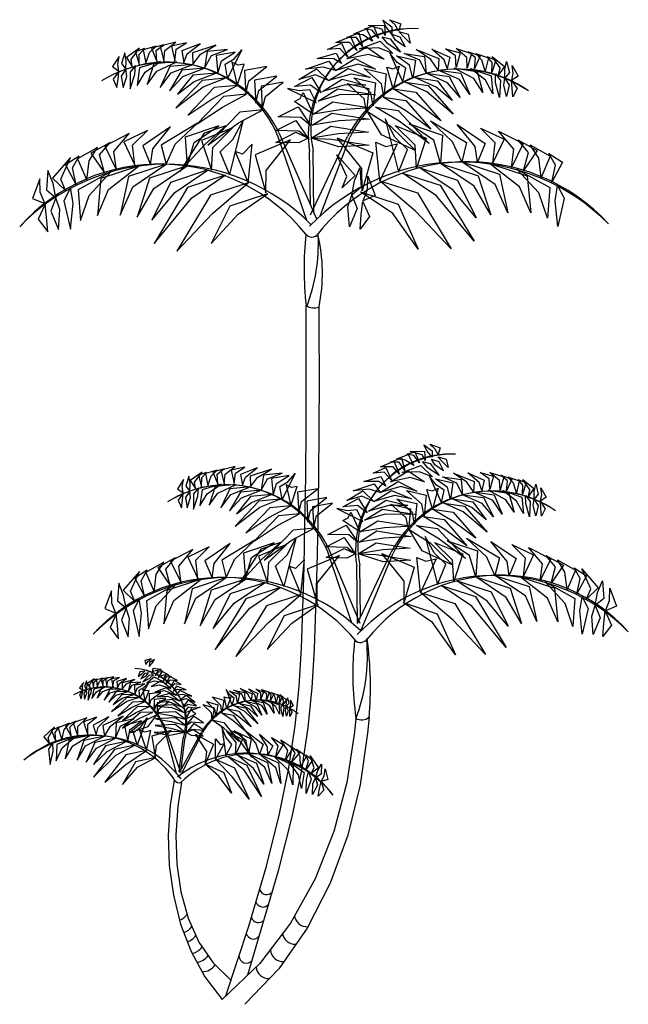
# Model space of a CAD drawing. Units: inches. Extents: x -265334 to 359329, y -1360566 to 161374.
# Drawn here: x 302906 to 303510, y 109274 to 110252 of the extents above; entities that cross this region are included whole.
import ezdxf

# ---------------------------------------------------------------- set-up
doc = ezdxf.new("R2010")
doc.units = ezdxf.units.IN
doc.header["$MEASUREMENT"] = 0
doc.layers.add('CAYXANH', color=64, linetype='Continuous')

msp = doc.modelspace()

# ---------------------------------------------------------------- linework, layer by layer
at = {"layer": 'CAYXANH'}
for p, q in [((303200.82, 110053.73), (303164.36, 110137.19)), ((303191.04, 110052.19), (303162.22, 110136.27)), ((303194.68, 110058.13), (303231.41, 110135.81)), ((303204.24, 110056.89), (303233.5, 110134.78)), ((303194.56, 110068.06), (303193.68, 110120.83)), ((303197.83, 110059.6), (303197.09, 110121.86)), ((303190.28, 109945.78), (303190.11, 109968.22)), ((303203.24, 109945.84), (303203.08, 109966.75)), ((303190.37, 109894.94), (303190.28, 109945.78)), ((303203.33, 109894.93), (303203.24, 109945.84)), ((303190.2, 109845.59), (303190.37, 109894.94)), ((303203.16, 109845.51), (303203.33, 109894.93)), ((303189.76, 109797.93), (303190.2, 109845.59)), ((303202.72, 109797.77), (303203.16, 109845.51)), ((303189.08, 109752.14), (303189.76, 109797.93)), ((303202.04, 109751.9), (303202.72, 109797.77)), ((303188.16, 109708.41), (303189.08, 109752.14)), ((303201.12, 109708.09), (303202.04, 109751.9)), ((303235.76, 109652.59), (303211.83, 109723.31)), ((303243.76, 109652.02), (303213.77, 109724.15)), ((303241.34, 109652.28), (303274.74, 109722.89)), ((303244.66, 109644.92), (303276.63, 109721.96)), ((303187.03, 109666.95), (303188.16, 109708.41)), ((303199.98, 109666.53), (303201.12, 109708.09)), ((303241.36, 109653.31), (303240.43, 109709.27)), ((303244.15, 109658.23), (303243.53, 109710.21)), ((303185.58, 109627.73), (303187.03, 109666.95)), ((303198.52, 109627.09), (303199.98, 109666.53)), ((303183.23, 109589.46), (303185.58, 109627.73)), ((303196.15, 109588.41), (303198.52, 109627.09)), ((303179.28, 109550.42), (303183.23, 109589.46)), ((303192.14, 109548.8), (303196.15, 109588.41)), ((303173.02, 109508.86), (303179.28, 109550.42)), ((303239.72, 109557.91), (303238.15, 109544.14)), ((303252.71, 109559.1), (303251.11, 109543.23)), ((303061.53, 109503.34), (303049.71, 109546.83)), ((303065.77, 109504.35), (303050.87, 109547.25)), ((303064.35, 109504.35), (303086.19, 109544.17)), ((303066.51, 109502.71), (303087.25, 109543.56)), ((303185.79, 109506.61), (303192.14, 109548.8)), ((303238.15, 109544.14), (303230.69, 109494.27)), ((303251.11, 109543.23), (303243.84, 109492.08)), ((303064.19, 109505.3), (303068.12, 109537.97)), ((303065.82, 109504.95), (303069.85, 109537.23)), ((303163.73, 109463.01), (303173.02, 109508.86)), ((303176.38, 109460.15), (303185.79, 109506.61)), ((303059.16, 109496.46), (303055.2, 109471.72)), ((303066.44, 109494.37), (303062.64, 109470.78)), ((303230.69, 109494.27), (303217.83, 109445.51)), ((303243.84, 109492.08), (303231.5, 109442.1)), ((303055.2, 109471.72), (303053.32, 109441.92)), ((303062.64, 109470.78), (303060.79, 109441.92)), ((303150.69, 109411.15), (303163.73, 109463.01)), ((303163.2, 109407.74), (303176.38, 109460.15)), ((303217.83, 109445.51), (303199.29, 109398.7)), ((303231.5, 109442.1), (303213.97, 109394.29)), ((303053.32, 109441.92), (303054.33, 109411.91)), ((303060.79, 109441.92), (303061.82, 109413.3)), ((303061.82, 109413.3), (303065.88, 109385.61)), ((303054.33, 109411.91), (303058.35, 109382.25)), ((303132.43, 109303.19), (303163.2, 109407.74)), ((303133.16, 109351.58), (303150.69, 109411.15)), ((303199.29, 109398.7), (303174.81, 109354.73)), ((303213.97, 109394.29), (303191.15, 109349.67)), ((303065.88, 109385.61), (303073.12, 109359.53)), ((303058.35, 109382.25), (303065.5, 109353.52)), ((303073.12, 109359.53), (303083.7, 109335.77)), ((303174.81, 109354.73), (303144.13, 109314.44)), ((303065.5, 109353.52), (303075.91, 109326.3)), ((303110.37, 109282.46), (303133.16, 109351.58)), ((303191.15, 109349.67), (303162.95, 109309.23)), ((303083.7, 109335.77), (303097.77, 109315.02)), ((303075.91, 109326.3), (303089.69, 109301.17)), ((303097.77, 109315.02), (303115.48, 109297.96)), ((303144.13, 109314.44), (303106.97, 109278.7)), ((303162.95, 109309.23), (303129.24, 109273.99)), ((303089.69, 109301.17), (303106.97, 109278.7))]:
    msp.add_line(p, q, dxfattribs=at)
for centre, radius, start, end in [((303297.79, 110137.46), 105.43, 87.89407, 189.07823), ((303295.58, 110142.4), 100.61, 86.53454, 191.77832), ((303051.41, 110089.04), 120.45, 23.08461, 122.26512), ((303052.04, 110085.86), 123.48, 24.56223, 121.72625), ((303341.15, 110079.17), 123.48, 55.5382, 152.70222), ((303341.93, 110082.32), 120.45, 54.99933, 154.17984), ((303044.63, 109922.16), 186.25, 38.72435, 138.23215), ((303051.38, 109905.95), 202.22, 44.68581, 136.07917), ((303343.18, 109903.44), 207.01, 44.66385, 136.24804), ((303350.34, 109920.92), 189.77, 42.42765, 142.4976), ((303519.59, 110004.27), 331.44, 174.04201, 186.24328), ((303196, 110043.95), 8.04, 214.33565, 321.83894), ((303025.99, 110029.51), 176.38, 339.40837, 2.58027), ((303038.46, 110000.02), 167.95, 348.57366, 13.2539), ((303197.71, 109977.26), 11.8, 229.95914, 297.09857), ((303335.08, 109724.39), 95.85, 87.89407, 189.07823), ((303333.07, 109728.88), 91.46, 86.53454, 191.77832), ((303111.1, 109680.37), 109.5, 23.08461, 122.26512), ((303111.67, 109677.48), 112.26, 24.56223, 121.72625), ((303374.49, 109671.4), 112.26, 55.5382, 152.70222), ((303375.21, 109674.26), 109.5, 54.99933, 154.17984), ((303106.3, 109525.39), 172.52, 39.2154, 137.72596), ((303113.2, 109508.86), 188.9, 45.98519, 135.42057), ((303376.94, 109513.11), 186.74, 44.47275, 136.71303), ((303383.59, 109529.31), 170.79, 42.15722, 141.32157), ((303536.73, 109602.09), 300.23, 173.64353, 188.41102), ((303244.16, 109641.51), 8.19, 224.56412, 329.28691), ((303070.88, 109620.27), 180.19, 339.52194, 5.06113), ((302915.41, 109589.52), 338.69, 354.75879, 8.00872), ((303016.09, 109551.88), 55.72, 344.76356, 85.94771), ((303017.52, 109554.35), 53.18, 342.06346, 87.30724), ((302989.76, 109525.4), 63.66, 19.66194, 118.84245), ((302990, 109523.71), 65.26, 21.13956, 118.30359), ((303142.29, 109510.83), 65.26, 52.11553, 149.27955), ((303142.8, 109512.46), 63.66, 51.57666, 150.75717), ((303245.35, 109567.95), 11.51, 240.73581, 309.75418), ((302976.19, 109441.07), 100.3, 32.67553, 131.41413), ((302978.99, 109431.4), 109.49, 37.37389, 129.1604), ((303130.67, 109413.06), 110.24, 38.51311, 128.18929), ((303135.91, 109422.58), 100.3, 36.11582, 134.43869), ((303064.47, 109501.24), 7.15, 221.96791, 285.98253), ((303150.94, 109390.36), 7.44, 198.48306, 320.71128), ((303147.31, 109378.03), 7.44, 198.48306, 320.71128), ((303059.2, 109372.18), 15.63, 289.88627, 325.45849), ((303142.8, 109362.7), 7.44, 198.48306, 320.71128), ((303191.01, 109363.41), 12.37, 184.40944, 274.02862), ((303063.91, 109360.18), 15.63, 287.66082, 325.45849), ((303137.96, 109346.27), 7.44, 195.01298, 320.71128), ((303179.11, 109345.98), 12.37, 184.40944, 274.02862), ((303067.87, 109351.27), 15.63, 285.73574, 325.45849), ((303074.04, 109339.89), 15.63, 280.46936, 325.45849), ((303167.09, 109328.76), 12.37, 184.40944, 274.02862), ((303079.93, 109331.21), 15.63, 276.6195, 325.45849), ((303130.92, 109322.34), 7.44, 180.90775, 320.71128), ((303086.88, 109321.98), 15.63, 269.91311, 325.45849), ((303152.88, 109311.95), 12.37, 184.40944, 274.02862)]:
    msp.add_arc(centre, radius, start, end, dxfattribs=at)
for points in [[(303262.13, 110233.48), (303255.94, 110241.36), (303248.36, 110242.81), (303257.27, 110245.59)], [(303268.65, 110236.04), (303265.38, 110242.28), (303252.05, 110246.05), (303267.9, 110246.36)], [(303275.38, 110237.55), (303270.07, 110244.02), (303266.3, 110251.2), (303275.41, 110244.63)], [(303282.1, 110240.39), (303278.77, 110246.51), (303272.99, 110251.77), (303284.33, 110247.67)], [(303240.6, 110221.1), (303233.34, 110229.08), (303219.64, 110229.05), (303234.32, 110235.24)], [(303246.27, 110225.29), (303240.18, 110234.24), (303230.7, 110234.23), (303242.61, 110238.8)], [(303256.09, 110230.49), (303246.68, 110236.59), (303237.62, 110237.87), (303250.02, 110242.54)], [(303265.63, 110234.8), (303273.78, 110232.88), (303283.84, 110219.5), (303271.46, 110227.93)], [(303275.38, 110237.55), (303283.29, 110234.8), (303288.47, 110224.68), (303279.05, 110231.49)], [(303282.24, 110240.04), (303291.44, 110237.36), (303293.45, 110228.56), (303287.43, 110234.45)], [(303030.88, 110208.58), (303034.7, 110219.12), (303041.15, 110225.62), (303028.45, 110221.85)], [(303041.85, 110210.37), (303041.3, 110221.18), (303048.86, 110226.89), (303036.6, 110223.35)], [(303048.9, 110210.45), (303049.87, 110221.19), (303060.8, 110229.45), (303045.36, 110225.51)], [(303059.97, 110210.78), (303061.2, 110222.38), (303071.44, 110228.85), (303056.64, 110225.49)], [(303068.86, 110209.29), (303072.07, 110217.76), (303084.97, 110227.87), (303066.83, 110220.78)], [(303077.74, 110207.38), (303085.39, 110217.52), (303100.59, 110226.58), (303077.43, 110218.87)], [(303231.58, 110214.67), (303223.59, 110223.18), (303211.52, 110222.15), (303225.35, 110228.41)], [(303230.56, 110212.85), (303250.04, 110224.9), (303267.72, 110212.68), (303252.07, 110217.36)], [(303243.23, 110222.87), (303263.59, 110230.55), (303276.31, 110218.12), (303262.04, 110223.75)], [(303004.17, 110200.77), (303003.13, 110207.66), (303004.56, 110215.34), (302997.99, 110205.22)], [(303011.24, 110202.56), (303011.57, 110210.93), (303010.23, 110218.92), (303006.95, 110208.19)], [(303017.52, 110205.42), (303016.36, 110212.37), (303024.7, 110223.42), (303011.89, 110214.11)], [(303024.26, 110207.32), (303024.44, 110217.33), (303029.6, 110223.07), (303020.82, 110219.91)], [(303089.42, 110203.76), (303096.23, 110216.18), (303112.26, 110222.28), (303091.93, 110220.16)], [(303102.48, 110198.2), (303106.19, 110210.91), (303119.82, 110219.52), (303100.7, 110216.24)], [(303112.23, 110193.66), (303109.83, 110207.54), (303118.59, 110212.9), (303126.41, 110221.97)], [(303225.39, 110208.11), (303217.72, 110212.94), (303201.33, 110213.2), (303220.07, 110218.5)], [(303286.18, 110189.72), (303289.24, 110203.48), (303280.74, 110209.24), (303273.37, 110218.68)], [(303296.13, 110193.79), (303293.03, 110206.66), (303279.83, 110215.92), (303298.77, 110211.73)], [(303309.44, 110198.72), (303303.23, 110211.46), (303287.51, 110218.32), (303307.72, 110215.22)], [(303321.28, 110201.78), (303314.12, 110212.28), (303299.37, 110222.05), (303322.13, 110213.25)], [(303330.24, 110203.26), (303327.44, 110211.88), (303315.03, 110222.59), (303332.82, 110214.64)], [(303339.19, 110204.33), (303338.52, 110215.98), (303328.6, 110222.93), (303343.23, 110218.86)], [(303350.24, 110203.48), (303349.78, 110214.25), (303339.25, 110223.02), (303354.48, 110218.35)], [(303357.28, 110203.05), (303358.34, 110213.82), (303351.06, 110219.89), (303363.13, 110215.77)], [(303368.14, 110200.74), (303364.83, 110211.46), (303358.7, 110218.25), (303371.21, 110213.88)], [(303374.7, 110199.17), (303375, 110209.18), (303370.11, 110215.16), (303378.73, 110211.58)], [(303381.34, 110196.95), (303382.83, 110203.84), (303375.03, 110215.28), (303387.38, 110205.36)], [(303020.67, 110206.25), (303015.33, 110199.8), (303015.4, 110183.06), (303020.18, 110197.26)], [(303045.73, 110210.27), (303024.87, 110204.1), (303022.23, 110186.51), (303030.21, 110199.62)], [(303061.89, 110209.94), (303039.08, 110207.78), (303032.36, 110187.36), (303042.01, 110200.54)], [(303077.74, 110207.38), (303054.93, 110205.21), (303045.23, 110184.5), (303056.01, 110198.88)], [(303121.56, 110186.44), (303128.73, 110207.67), (303122.57, 110206.54), (303116.45, 110209.5)], [(303130.36, 110178.44), (303133.38, 110191.13), (303151.04, 110205.27), (303129.13, 110201.3)], [(303219.47, 110201.23), (303207.24, 110204.7), (303189.66, 110202.74), (303212.77, 110210.58)], [(303219.47, 110201.23), (303238.95, 110213.28), (303259.2, 110202.63), (303241.92, 110207.58)], [(303276.51, 110182.96), (303270.36, 110204.51), (303276.46, 110203.08), (303282.71, 110205.75)], [(303387.47, 110193.79), (303387.54, 110202.17), (303389.26, 110210.09), (303392.03, 110199.21)], [(303394.45, 110191.67), (303395.82, 110198.5), (303394.76, 110206.24), (303400.83, 110195.82)], [(303004.27, 110200.4), (302998.56, 110192.72), (303002.27, 110184.49), (303003.52, 110192.81)], [(303011.24, 110202.56), (303006.6, 110195.59), (303008.58, 110184.4), (303011.98, 110195.52)], [(303089.42, 110203.76), (303066.61, 110201.59), (303054.64, 110181.16), (303067.69, 110195.26)], [(303100.63, 110198.81), (303077.82, 110196.65), (303062.49, 110177.69), (303078.9, 110190.31)], [(303140.31, 110168.76), (303143.33, 110181.45), (303160.99, 110195.59), (303139.08, 110191.62)], [(303212.35, 110191.3), (303199.41, 110197.08), (303182.95, 110192.27), (303200.44, 110202.85)], [(303212.35, 110191.3), (303231.83, 110203.35), (303253.71, 110194.29), (303234.8, 110197.65)], [(303267.34, 110175.39), (303264.93, 110188.21), (303247.96, 110203.17), (303269.66, 110198.16)], [(303309.44, 110198.72), (303332.12, 110195.47), (303343.1, 110174.49), (303330.75, 110189.2)], [(303321.28, 110201.78), (303343.96, 110198.53), (303352.66, 110177.38), (303342.58, 110192.26)], [(303337.24, 110203.58), (303359.92, 110200.33), (303365.65, 110179.62), (303356.64, 110193.25)], [(303353.39, 110203.14), (303373.94, 110195.98), (303375.73, 110178.29), (303368.38, 110191.76)], [(303378.23, 110197.93), (303383.26, 110191.24), (303382.39, 110174.51), (303378.29, 110188.93)], [(303109.67, 110193.65), (303086.87, 110191.49), (303060.74, 110164.21), (303087.94, 110185.15)], [(303121.56, 110186.44), (303098.75, 110184.28), (303072.63, 110157), (303097.55, 110173.67)], [(303146.67, 110162.76), (303149.69, 110175.45), (303167.35, 110189.59), (303145.44, 110185.62)], [(303205.28, 110178.98), (303194.66, 110186.87), (303178.59, 110185.5), (303195.81, 110194.43)], [(303206.4, 110180.58), (303225.89, 110192.63), (303249.55, 110186.78), (303228.85, 110186.93)], [(303250.3, 110160.5), (303247.89, 110173.32), (303230.92, 110188.29), (303252.62, 110183.28)], [(303256.94, 110166.19), (303254.53, 110179.01), (303237.56, 110193.97), (303259.26, 110188.97)], [(303288.73, 110189.59), (303311.41, 110186.34), (303336.2, 110157.84), (303310.03, 110180.07)], [(303298.01, 110194.31), (303320.69, 110191.06), (303335.09, 110171.4), (303319.31, 110184.79)], [(303387.47, 110193.79), (303391.77, 110186.61), (303389.27, 110175.52), (303386.4, 110186.8)], [(303394.33, 110191.31), (303399.67, 110183.35), (303395.58, 110175.31), (303394.73, 110183.69)], [(303131.05, 110177.76), (303108.24, 110175.6), (303082.11, 110148.31), (303107.04, 110164.99)], [(303200.26, 110169.47), (303193.79, 110181.99), (303183.57, 110180.96), (303171.86, 110183.48)], [(303197.18, 110158.08), (303178.64, 110170.68), (303184.24, 110173.49), (303187.32, 110179.55)], [(303202.3, 110171.01), (303221.79, 110183.06), (303259.09, 110177.09), (303224.76, 110177.36)], [(303276.51, 110182.96), (303299.19, 110179.71), (303323.98, 110151.21), (303299.89, 110169.06)], [(303197.18, 110158.08), (303216.66, 110170.13), (303253.96, 110164.16), (303224.03, 110162.41)], [(303266.62, 110174.74), (303289.3, 110171.49), (303314.09, 110142.99), (303290, 110160.84)], [(303147.06, 110162.25), (303124.25, 110160.09), (303092.52, 110127.14), (303123.05, 110149.48)], [(303195, 110146.4), (303184.93, 110154.69), (303162.31, 110155.29), (303182.18, 110165.36)], [(303196.31, 110147.02), (303215.79, 110159.07), (303253.09, 110153.1), (303223.16, 110151.35)], [(303251.07, 110160.76), (303273.79, 110146.28), (303298.77, 110121.72), (303265.06, 110137.44)], [(303259.1, 110165), (303281.78, 110161.75), (303312.52, 110128.86), (303282.48, 110151.1)], [(303051.24, 110108.18), (303060.21, 110128.07), (303082.23, 110149), (303046.37, 110127.32)], [(303110.59, 110146.46), (303088.91, 110139.05), (303064.82, 110101.01), (303090.2, 110128.46)], [(303072.17, 110106.54), (303078.88, 110129.94), (303103.41, 110146.23), (303070.16, 110134.96)], [(303114.2, 110098.28), (303104.92, 110120.62), (303117.56, 110132.91), (303127.21, 110151.07)], [(303192.92, 110132.8), (303182.85, 110141.09), (303160.24, 110141.7), (303180.1, 110151.77)], [(303195.35, 110134.08), (303214.83, 110146.13), (303252.13, 110140.17), (303222.2, 110138.41)], [(303281.79, 110100.46), (303291.02, 110122.82), (303278.34, 110135.08), (303268.64, 110153.21)], [(303299.82, 110104.42), (303298.37, 110127.1), (303278.76, 110146.64), (303309.57, 110133.98)], [(303323.8, 110108.83), (303317.03, 110132.21), (303292.46, 110148.44), (303325.74, 110137.25)], [(303344.72, 110110.53), (303335.7, 110130.39), (303313.63, 110151.26), (303349.54, 110129.68)], [(303360.31, 110110.4), (303358.12, 110125.8), (303340.28, 110147.58), (303368.02, 110128.89)], [(303001.78, 110102.4), (302999.33, 110120.75), (303014.52, 110138.73), (302990.15, 110126.27)], [(303020.2, 110107.14), (303017.85, 110127.04), (303032.55, 110141.76), (303009.04, 110130.51)], [(303035.66, 110108.02), (303037.8, 110123.42), (303055.59, 110145.24), (303027.9, 110126.49)], [(303096.16, 110102.2), (303097.55, 110124.88), (303117.11, 110144.47), (303086.34, 110131.73)], [(303192.2, 110133.99), (303182.89, 110129.35), (303160.28, 110129.95), (303180.14, 110140.03)], [(303375.77, 110109.57), (303378.07, 110129.48), (303363.32, 110144.15), (303386.87, 110132.97)], [(303394.2, 110104.88), (303396.6, 110123.24), (303381.37, 110141.17), (303405.77, 110128.78)], [(302990, 110099.58), (302984.99, 110117.48), (302995.49, 110129.92), (302976.3, 110119.33)], [(303132.57, 110089.73), (303136.52, 110128.01), (303126.91, 110118.1), (303119.83, 110120.79)], [(303150.32, 110079.68), (303150.58, 110102.07), (303174.79, 110132.44), (303139.6, 110117.49)], [(303195.14, 110134.11), (303215.39, 110133.23), (303252.69, 110127.26), (303222.75, 110125.51)], [(303245.72, 110081.75), (303245.41, 110104.15), (303221.11, 110134.45), (303256.34, 110119.6)], [(303263.45, 110091.86), (303259.39, 110130.12), (303269.29, 110125.92), (303280.65, 110128.59)], [(303405.99, 110102.09), (303410.96, 110120), (303400.42, 110132.41), (303419.64, 110121.88)], [(303423.69, 110094.99), (303421.25, 110114.09), (303412.88, 110127.39), (303432.74, 110116.32)], [(302972.32, 110092.43), (302974.71, 110111.54), (302983.05, 110124.86), (302963.21, 110113.74)], [(303226.12, 110084.69), (303230.66, 110095.91), (303220.83, 110117.55), (303238.81, 110097.13)], [(303434.31, 110090.39), (303437.77, 110107.24), (303431.27, 110118.8), (303444.79, 110110.2)], [(302951.13, 110082.08), (302946.56, 110093.28), (302956.34, 110114.95), (302938.41, 110094.49)], [(302961.71, 110087.81), (302958.2, 110104.65), (302964.68, 110116.22), (302951.18, 110107.59)], [(303051.24, 110108.18), (303013.87, 110095.92), (303005.47, 110057.55), (303018.07, 110085.72)], [(303323.8, 110108.83), (303361.21, 110096.67), (303373.61, 110057.95), (303357.03, 110086.46)], [(303344.72, 110110.53), (303382.13, 110098.36), (303390.63, 110060.01), (303377.95, 110088.15)], [(303372.25, 110108.88), (303409.65, 110096.71), (303413.27, 110059.99), (303402.03, 110085.69)], [(302941.71, 110074.91), (302939.09, 110089.04), (302933.82, 110101.93), (302932.38, 110082.7)], [(302996.54, 110100.9), (302963.94, 110082.65), (302966.2, 110052.2), (302974.59, 110077.17)], [(303023.73, 110106.46), (302986.35, 110094.19), (302982.84, 110057.46), (302994.01, 110083.2)], [(303072.17, 110106.54), (303034.79, 110094.28), (303022.49, 110055.53), (303039, 110084.08)], [(303092.82, 110102.51), (303055.44, 110090.24), (303036.97, 110052.69), (303059.65, 110080.04)], [(303109.93, 110097.3), (303072.55, 110085.03), (303039.14, 110029.44), (303076.76, 110074.83)], [(303235.56, 110077.55), (303238.15, 110091.69), (303243.39, 110104.59), (303244.87, 110085.37)], [(303286.07, 110099.48), (303323.48, 110087.32), (303357.04, 110031.82), (303319.3, 110077.11)], [(303303.17, 110104.74), (303340.57, 110092.57), (303359.15, 110055.07), (303336.4, 110082.36)], [(303399.44, 110103.39), (303432.09, 110085.23), (303429.92, 110054.77), (303421.46, 110079.72)], [(302930.54, 110069.23), (302926.19, 110080.37), (302925.68, 110093.77), (302918.51, 110074.35)], [(303132.57, 110089.73), (303095.19, 110077.47), (303061.78, 110021.88), (303097.19, 110059.25)], [(303246.75, 110071.9), (303251.07, 110083.05), (303251.55, 110096.45), (303258.76, 110077.05)], [(303263.45, 110091.86), (303300.86, 110079.7), (303334.42, 110024.2), (303298.91, 110061.47)], [(302956.1, 110084.67), (302949.6, 110071.84), (302956.06, 110043.83), (302958.68, 110069.42)], [(303151.74, 110078.79), (303114.37, 110066.52), (303095.87, 110029.45), (303122.7, 110058.54)], [(303244.3, 110080.86), (303281.71, 110068.7), (303301.51, 110023.79), (303276.41, 110059.2)], [(303439.93, 110087.27), (303446.46, 110074.46), (303440.08, 110046.43), (303437.39, 110072.02)], [(302930.86, 110068.65), (302924.2, 110053.61), (302933.53, 110041.24), (302932.47, 110055.66)], [(302941.71, 110074.91), (302936.58, 110061.48), (302944.13, 110043.48), (302945.61, 110063.4)], [(303235.56, 110077.55), (303240.73, 110064.13), (303233.23, 110046.11), (303231.7, 110066.02)], [(303246.43, 110071.32), (303253.13, 110056.3), (303243.83, 110043.9), (303244.86, 110058.32)], [(303315.22, 109817.28), (303310.39, 109823.16), (303306.97, 109829.69), (303315.25, 109823.72)], [(303321.33, 109819.87), (303318.3, 109825.43), (303313.05, 109830.21), (303323.36, 109826.49)], [(303288.24, 109804.24), (303282.71, 109812.37), (303274.09, 109812.36), (303284.92, 109816.52)], [(303297.17, 109808.96), (303288.62, 109814.51), (303280.38, 109815.67), (303291.65, 109819.91)], [(303302.66, 109811.68), (303297.03, 109818.84), (303290.14, 109820.17), (303298.24, 109822.69)], [(303308.59, 109814.01), (303305.61, 109819.68), (303293.5, 109823.11), (303307.9, 109823.39)], [(303314.7, 109815.38), (303321.89, 109812.88), (303326.61, 109803.68), (303318.04, 109809.88)], [(303320.94, 109817.64), (303329.3, 109815.21), (303331.13, 109807.21), (303325.65, 109812.56)], [(303092.44, 109789.05), (303095.9, 109798.63), (303101.77, 109804.54), (303090.22, 109801.11)], [(303102.4, 109790.67), (303101.9, 109800.5), (303108.78, 109805.69), (303097.63, 109802.47)], [(303108.81, 109790.75), (303109.69, 109800.51), (303119.64, 109808.02), (303105.6, 109804.44)], [(303118.88, 109791.04), (303119.99, 109801.59), (303129.31, 109807.47), (303115.85, 109804.42)], [(303126.96, 109789.69), (303129.87, 109797.39), (303141.61, 109806.58), (303125.12, 109800.13)], [(303135.03, 109787.95), (303141.99, 109797.17), (303155.8, 109805.41), (303134.75, 109798.4)], [(303274.88, 109794.58), (303267.62, 109802.32), (303256.65, 109801.39), (303269.23, 109807.08)], [(303283.09, 109800.43), (303276.49, 109807.68), (303264.03, 109807.66), (303277.38, 109813.28)], [(303273.96, 109792.92), (303291.67, 109803.88), (303307.74, 109792.78), (303293.51, 109797.03)], [(303285.48, 109802.04), (303303.99, 109809.02), (303315.55, 109797.72), (303302.57, 109802.84)], [(303305.84, 109812.88), (303313.25, 109811.14), (303322.4, 109798.97), (303311.14, 109806.64)], [(303068.15, 109781.95), (303067.21, 109788.21), (303068.51, 109795.19), (303062.54, 109786)], [(303074.58, 109783.57), (303074.88, 109791.18), (303073.66, 109798.45), (303070.67, 109788.69)], [(303080.28, 109786.17), (303079.23, 109792.49), (303086.81, 109802.54), (303075.16, 109794.07)], [(303086.41, 109787.9), (303086.57, 109797), (303091.27, 109802.22), (303083.29, 109799.34)], [(303145.65, 109784.66), (303151.85, 109795.96), (303166.42, 109801.5), (303147.93, 109799.57)], [(303157.53, 109779.61), (303160.9, 109791.16), (303173.29, 109798.99), (303155.91, 109796.01)], [(303166.39, 109775.48), (303164.2, 109788.1), (303172.17, 109792.97), (303179.27, 109801.22)], [(303269.26, 109788.62), (303262.29, 109793.01), (303247.38, 109793.25), (303264.42, 109798.07)], [(303324.52, 109771.9), (303327.3, 109784.4), (303319.58, 109789.65), (303312.87, 109798.23)], [(303333.56, 109775.6), (303330.75, 109787.3), (303318.75, 109795.72), (303335.97, 109791.91)], [(303345.67, 109780.08), (303340.02, 109791.66), (303325.73, 109797.9), (303344.1, 109795.08)], [(303356.43, 109782.86), (303349.92, 109792.41), (303336.52, 109801.29), (303357.21, 109793.29)], [(303364.57, 109784.21), (303362.04, 109792.05), (303350.75, 109801.79), (303366.92, 109794.56)], [(303372.71, 109785.18), (303372.11, 109795.77), (303363.08, 109802.09), (303376.38, 109798.39)], [(303382.76, 109784.4), (303382.34, 109794.2), (303372.77, 109802.17), (303386.62, 109797.92)], [(303389.16, 109784.02), (303390.12, 109793.81), (303383.5, 109799.33), (303394.48, 109795.58)], [(303399.03, 109781.92), (303396.03, 109791.66), (303390.45, 109797.84), (303401.82, 109793.87)], [(303404.99, 109780.49), (303405.27, 109789.59), (303400.83, 109795.03), (303408.66, 109791.77)], [(303411.03, 109778.47), (303412.39, 109784.74), (303405.29, 109795.13), (303416.52, 109786.12)], [(303083.15, 109786.93), (303078.3, 109781.07), (303078.36, 109765.84), (303082.7, 109778.76)], [(303105.93, 109790.58), (303086.97, 109784.97), (303084.57, 109768.98), (303091.83, 109780.9)], [(303120.62, 109790.28), (303099.89, 109788.31), (303093.78, 109769.76), (303102.55, 109781.74)], [(303135.03, 109787.95), (303114.3, 109785.99), (303105.48, 109767.15), (303115.28, 109780.23)], [(303145.65, 109784.66), (303124.91, 109782.69), (303114.03, 109764.12), (303125.89, 109776.94)], [(303174.87, 109768.92), (303181.39, 109788.22), (303175.79, 109787.19), (303170.23, 109789.89)], [(303182.86, 109761.65), (303185.61, 109773.19), (303201.67, 109786.04), (303181.75, 109782.43)], [(303263.87, 109782.37), (303252.76, 109785.52), (303236.78, 109783.74), (303257.78, 109790.86)], [(303263.87, 109782.37), (303281.59, 109793.32), (303299.99, 109783.64), (303284.29, 109788.14)], [(303315.73, 109765.75), (303310.14, 109785.34), (303315.69, 109784.05), (303321.37, 109786.47)], [(303370.94, 109784.5), (303391.56, 109781.55), (303396.77, 109762.72), (303388.58, 109775.11)], [(303416.61, 109775.6), (303416.67, 109783.22), (303418.23, 109790.42), (303420.75, 109780.53)], [(303422.95, 109773.67), (303424.19, 109779.88), (303423.23, 109786.92), (303428.75, 109777.45)], [(303068.24, 109781.61), (303063.05, 109774.62), (303066.42, 109767.14), (303067.56, 109774.71)], [(303074.58, 109783.57), (303070.36, 109777.24), (303072.16, 109767.06), (303075.25, 109777.17)], [(303164.06, 109775.47), (303143.33, 109773.51), (303119.58, 109748.7), (303144.31, 109767.75)], [(303155.84, 109780.16), (303135.1, 109778.2), (303121.17, 109760.96), (303136.08, 109772.44)], [(303191.91, 109752.85), (303194.66, 109764.38), (303210.71, 109777.23), (303190.79, 109773.63)], [(303250.98, 109762.13), (303241.32, 109769.31), (303226.72, 109768.07), (303242.37, 109776.18)], [(303257.4, 109773.33), (303245.64, 109778.59), (303230.68, 109774.21), (303246.58, 109783.84)], [(303252, 109763.59), (303269.71, 109774.55), (303291.22, 109769.22), (303272.41, 109769.37)], [(303257.4, 109773.33), (303275.12, 109784.29), (303295, 109776.05), (303277.81, 109779.11)], [(303297.94, 109750.51), (303295.75, 109762.17), (303280.33, 109775.77), (303300.05, 109771.22)], [(303307.4, 109758.87), (303305.2, 109770.53), (303289.78, 109784.13), (303309.51, 109779.58)], [(303335.28, 109776.07), (303355.9, 109773.12), (303368.99, 109755.24), (303354.64, 109767.42)], [(303345.67, 109780.08), (303366.29, 109777.13), (303376.27, 109758.06), (303365.04, 109771.42)], [(303356.43, 109782.86), (303377.05, 109779.91), (303384.96, 109760.68), (303375.8, 109774.2)], [(303385.62, 109784.1), (303404.3, 109777.59), (303405.93, 109761.51), (303399.25, 109773.76)], [(303408.2, 109779.37), (303412.77, 109773.28), (303411.99, 109758.08), (303408.26, 109771.18)], [(303416.61, 109775.6), (303420.52, 109769.07), (303418.24, 109758.99), (303415.63, 109769.24)], [(303174.87, 109768.92), (303154.14, 109766.95), (303130.39, 109742.15), (303153.04, 109757.31)], [(303197.7, 109747.39), (303200.44, 109758.93), (303216.5, 109771.78), (303196.58, 109768.17)], [(303246.41, 109753.49), (303240.53, 109764.87), (303231.24, 109763.94), (303220.6, 109766.23)], [(303248.27, 109754.89), (303265.99, 109765.84), (303299.89, 109760.42), (303268.68, 109760.66)], [(303291.9, 109745.34), (303289.71, 109757), (303274.29, 109770.6), (303294.01, 109766.04)], [(303315.73, 109765.75), (303336.35, 109762.8), (303358.89, 109736.89), (303336.98, 109753.12)], [(303326.84, 109771.78), (303347.46, 109768.83), (303370, 109742.92), (303346.2, 109763.12)], [(303422.84, 109773.34), (303427.7, 109766.11), (303423.97, 109758.8), (303423.2, 109766.42)], [(303183.49, 109761.02), (303162.76, 109759.06), (303139.01, 109734.26), (303161.66, 109749.42)], [(303243.61, 109743.14), (303226.76, 109754.59), (303231.85, 109757.15), (303234.65, 109762.66)], [(303306.74, 109758.28), (303327.36, 109755.33), (303349.9, 109729.42), (303327.99, 109745.64)], [(303198.05, 109746.93), (303177.32, 109744.96), (303148.47, 109715.01), (303176.22, 109735.32)], [(303241.63, 109732.52), (303232.47, 109740.05), (303211.92, 109740.6), (303229.97, 109749.76)], [(303243.61, 109743.14), (303261.33, 109754.09), (303295.23, 109748.67), (303268.02, 109747.07)], [(303292.61, 109745.58), (303313.26, 109732.41), (303335.97, 109710.08), (303305.33, 109724.37)], [(303299.91, 109749.43), (303320.52, 109746.48), (303348.47, 109716.57), (303321.16, 109736.79)], [(303168.18, 109688.78), (303159.74, 109709.08), (303171.23, 109720.26), (303180.01, 109736.77)], [(303239.74, 109720.16), (303230.58, 109727.69), (303210.03, 109728.24), (303228.09, 109737.4)], [(303242.82, 109733.08), (303260.54, 109744.04), (303294.44, 109738.61), (303267.23, 109737.01)], [(303320.54, 109690.75), (303328.92, 109711.09), (303317.4, 109722.23), (303308.58, 109738.71)], [(303377.74, 109699.91), (303369.54, 109717.96), (303349.48, 109736.94), (303382.12, 109717.31)], [(303082.73, 109696.83), (303080.59, 109714.92), (303093.95, 109728.3), (303072.57, 109718.07)], [(303096.77, 109697.62), (303098.73, 109711.63), (303114.9, 109731.47), (303089.72, 109714.42)], [(303110.95, 109697.77), (303119.1, 109715.85), (303139.11, 109734.88), (303106.52, 109715.17)], [(303164.89, 109732.57), (303145.18, 109725.84), (303123.28, 109691.26), (303146.36, 109716.2)], [(303129.97, 109696.28), (303136.07, 109717.55), (303158.37, 109732.36), (303128.14, 109722.12)], [(303151.78, 109692.33), (303153.04, 109712.95), (303170.82, 109730.76), (303142.85, 109719.18)], [(303239.09, 109721.23), (303230.62, 109717.02), (303210.07, 109717.57), (303228.12, 109726.72)], [(303241.95, 109721.32), (303259.66, 109732.28), (303293.57, 109726.85), (303266.36, 109725.25)], [(303336.93, 109694.36), (303335.61, 109714.97), (303317.78, 109732.74), (303345.78, 109721.23)], [(303358.72, 109698.37), (303352.57, 109719.62), (303330.23, 109734.37), (303360.48, 109724.2)], [(303391.91, 109699.79), (303389.93, 109713.79), (303373.7, 109733.59), (303398.93, 109716.6)], [(303405.97, 109699.03), (303408.06, 109717.13), (303394.65, 109730.47), (303416.06, 109720.31)], [(303422.73, 109694.77), (303424.91, 109711.46), (303411.06, 109727.76), (303433.24, 109716.5)], [(303055.27, 109689.95), (303050.71, 109706.23), (303060.26, 109717.53), (303042.81, 109707.91)], [(303065.98, 109692.52), (303063.75, 109709.2), (303077.56, 109725.54), (303055.41, 109714.22)], [(303201.02, 109671.86), (303201.25, 109692.22), (303223.26, 109719.83), (303191.27, 109706.24)], [(303241.76, 109721.34), (303260.17, 109720.55), (303294.07, 109715.12), (303266.86, 109713.52)], [(303287.74, 109673.75), (303287.46, 109694.11), (303265.37, 109721.66), (303297.4, 109708.15)], [(303303.86, 109682.94), (303300.17, 109717.72), (303309.17, 109713.9), (303319.5, 109716.33)], [(303433.44, 109692.24), (303437.96, 109708.52), (303428.38, 109719.8), (303445.85, 109710.22)], [(303039.2, 109683.46), (303041.37, 109700.82), (303048.95, 109712.94), (303030.92, 109702.82)], [(303184.87, 109681), (303188.47, 109715.8), (303179.73, 109706.79), (303173.29, 109709.24)], [(303449.53, 109685.78), (303447.31, 109703.14), (303439.7, 109715.23), (303457.76, 109705.17)], [(303459.19, 109681.6), (303462.33, 109696.92), (303456.42, 109707.42), (303468.72, 109699.61)], [(303468.82, 109676.42), (303472.95, 109686.61), (303464, 109706.29), (303480.35, 109687.73)], [(303019.93, 109674.04), (303015.78, 109684.23), (303024.67, 109703.93), (303008.37, 109685.32)], [(303029.55, 109679.25), (303026.36, 109694.56), (303032.25, 109705.08), (303019.97, 109697.24)], [(303110.95, 109697.77), (303076.97, 109686.62), (303069.33, 109651.74), (303080.79, 109677.35)], [(303358.72, 109698.37), (303392.73, 109687.31), (303404.01, 109652.11), (303388.93, 109678.02)], [(303377.74, 109699.91), (303411.75, 109688.85), (303419.48, 109653.99), (303407.95, 109679.56)], [(303402.77, 109698.41), (303436.77, 109687.35), (303440.06, 109653.97), (303429.84, 109677.33)], [(303011.37, 109667.53), (303008.98, 109680.38), (303004.19, 109692.09), (303002.89, 109674.61)], [(303061.22, 109691.15), (303031.58, 109674.56), (303033.63, 109646.88), (303041.26, 109669.58)], [(303085.93, 109696.21), (303051.95, 109685.06), (303048.76, 109651.67), (303058.91, 109675.06)], [(303129.97, 109696.28), (303095.99, 109685.13), (303084.81, 109649.91), (303099.81, 109675.86)], [(303148.74, 109692.62), (303114.76, 109681.46), (303097.96, 109647.33), (303118.58, 109672.19)], [(303164.29, 109687.88), (303130.31, 109676.73), (303099.94, 109626.19), (303134.14, 109667.45)], [(303324.42, 109689.87), (303358.43, 109678.81), (303388.94, 109628.35), (303354.63, 109669.52)], [(303339.96, 109694.65), (303373.97, 109683.59), (303390.86, 109649.49), (303370.17, 109674.3)], [(303427.49, 109693.42), (303457.17, 109676.91), (303455.19, 109649.22), (303447.5, 109671.9)], [(303477.4, 109669.92), (303479.75, 109682.78), (303484.51, 109694.51), (303485.86, 109677.03)], [(303487.57, 109664.79), (303491.49, 109674.93), (303491.93, 109687.11), (303498.49, 109669.47)], [(303001.22, 109662.37), (302997.26, 109672.49), (302996.79, 109684.67), (302990.28, 109667.02)], [(303184.87, 109681), (303150.9, 109669.85), (303120.52, 109619.32), (303152.72, 109653.29)], [(303303.86, 109682.94), (303337.87, 109671.88), (303368.38, 109621.42), (303336.09, 109655.31)], [(303464.29, 109678.76), (303470.23, 109667.12), (303464.43, 109641.63), (303461.98, 109664.9)], [(303011.37, 109667.53), (303006.71, 109655.32), (303013.57, 109638.95), (303014.91, 109657.06)], [(303024.45, 109676.4), (303018.54, 109664.74), (303024.42, 109639.27), (303026.8, 109662.54)], [(303202.31, 109671.05), (303168.33, 109659.9), (303151.52, 109626.2), (303175.91, 109652.64)], [(303286.45, 109672.94), (303320.46, 109661.88), (303338.46, 109621.05), (303315.64, 109653.25)], [(303477.4, 109669.92), (303482.09, 109657.73), (303475.28, 109641.35), (303473.88, 109659.45)], [(303001.5, 109661.84), (302995.45, 109648.17), (303003.93, 109636.92), (303002.96, 109650.02)], [(303487.28, 109664.26), (303493.37, 109650.61), (303484.92, 109639.34), (303485.85, 109652.44)], [(303030.86, 109611.47), (303032.95, 109614.49), (303036.29, 109616.93), (303030.09, 109615.42)], [(303034.22, 109609.59), (303037.38, 109612.69), (303039.77, 109616.25), (303034.61, 109613.32)], [(302992.27, 109589.54), (302993.12, 109595.18), (302999.15, 109599.19), (302990.88, 109597.6)], [(302998.12, 109589.36), (302999.13, 109595.45), (303004.74, 109598.54), (302996.82, 109597.23)], [(303030.07, 109604.9), (303025.09, 109604.01), (303023.53, 109599.5), (303027.03, 109602.25)], [(303033.54, 109603.2), (303029.22, 109602.2), (303025.92, 109597.18), (303031.27, 109600.23)], [(303038.5, 109601.2), (303034.11, 109600.66), (303028.06, 109594.19), (303035.05, 109597.92)], [(303049.6, 109593.67), (303039.33, 109598.85), (303031.94, 109593.04), (303039.76, 109595.19)], [(303036.98, 109602.03), (303039.06, 109605.12), (303046.27, 109606.35), (303037.97, 109607.41)], [(303040.27, 109600.31), (303043.96, 109604.1), (303048.03, 109604.44), (303043.51, 109606.4)], [(303043.27, 109598.4), (303048.56, 109601.07), (303053.4, 109601.23), (303047.15, 109604.38)], [(303048.13, 109595.11), (303051.84, 109599.47), (303056.82, 109598.92), (303050.82, 109602)], [(303050.88, 109592.59), (303055.15, 109596.37), (303062.35, 109595.58), (303054.98, 109599.66)], [(302968.36, 109585.84), (302968.03, 109589.51), (302969.03, 109593.52), (302965.25, 109588.39)], [(302972.15, 109586.56), (302972.59, 109590.97), (302972.14, 109595.23), (302970.06, 109589.67)], [(302975.55, 109587.88), (302975.16, 109591.58), (302979.91, 109597.15), (302972.86, 109592.64)], [(302990.59, 109589.55), (302979.39, 109586.95), (302977.44, 109577.75), (302982.07, 109584.41)], [(302979.17, 109588.66), (302979.58, 109593.94), (302982.49, 109596.81), (302977.75, 109595.41)], [(302982.7, 109589.12), (302985.05, 109594.56), (302988.66, 109597.79), (302981.84, 109596.2)], [(302999.1, 109588.86), (302987, 109588.44), (302982.81, 109577.88), (302988.32, 109584.53)], [(302988.54, 109589.72), (302988.6, 109595.44), (302992.77, 109598.21), (302986.19, 109596.73)], [(303002.77, 109588.29), (303004.72, 109592.67), (303011.85, 109597.59), (303002.05, 109594.42)], [(303007.39, 109587.01), (303011.74, 109592.12), (303020.05, 109596.42), (303007.59, 109593.08)], [(303013.43, 109584.73), (303017.42, 109591.07), (303026.07, 109593.78), (303015.28, 109593.3)], [(303020.15, 109581.39), (303022.51, 109587.97), (303029.97, 109592.09), (303019.78, 109590.96)], [(303025.15, 109578.68), (303024.32, 109586.08), (303029.11, 109588.63), (303033.52, 109593.17)], [(303055.69, 109587.68), (303046.13, 109595.12), (303036.15, 109589.7), (303044.64, 109591.27)], [(303055.26, 109588.7), (303059.93, 109592.72), (303066.22, 109591.49), (303059.3, 109595.56)], [(303058.14, 109584.9), (303062.44, 109587), (303071.07, 109586.21), (303061.52, 109590.06)], [(302968.41, 109585.65), (302965.15, 109581.77), (302966.85, 109577.31), (302967.77, 109581.67)], [(302972.15, 109586.56), (302969.48, 109583.03), (302970.17, 109577.06), (302972.32, 109582.83)], [(302977.24, 109588.22), (302974.22, 109584.98), (302973.73, 109576.14), (302976.7, 109583.49)], [(303007.39, 109587.01), (302995.29, 109586.59), (302989.51, 109575.96), (302995.65, 109583.21)], [(303013.43, 109584.73), (303001.33, 109584.31), (302994.37, 109573.91), (303001.7, 109580.93)], [(303019.19, 109581.76), (303007.09, 109581.34), (302998.41, 109571.83), (303007.46, 109577.97)], [(303029.85, 109574.58), (303034.3, 109585.55), (303031.01, 109585.15), (303027.88, 109586.91)], [(303034.23, 109570.08), (303036.23, 109576.68), (303045.99, 109583.58), (303034.31, 109582.18)], [(303060.86, 109580.95), (303051.3, 109588.38), (303040.06, 109583.94), (303049.42, 109585.56)], [(303064.03, 109575.32), (303054.48, 109582.76), (303042.47, 109579.24), (303052.6, 109579.93)], [(303060.86, 109580.95), (303067.48, 109582.08), (303076.61, 109580.05), (303064.91, 109585.48)], [(303064.03, 109575.32), (303071.16, 109577.63), (303079.54, 109574.17), (303070.95, 109580.72)], [(303106.39, 109563.92), (303105.52, 109570.76), (303097.04, 109579.19), (303108.33, 109575.86)], [(303111.46, 109567.62), (303108.9, 109579.19), (303112.07, 109578.24), (303115.46, 109579.45)], [(303116.78, 109570.89), (303118.83, 109578.05), (303114.53, 109581.36), (303110.93, 109586.57)], [(303122.16, 109572.72), (303120.93, 109579.61), (303114.26, 109584.91), (303124.12, 109582.1)], [(303129.34, 109574.9), (303126.46, 109581.82), (303118.38, 109585.93), (303128.95, 109583.66)], [(303135.68, 109576.14), (303132.23, 109581.9), (303124.76, 109587.53), (303136.49, 109582.16)], [(303140.45, 109576.64), (303139.25, 109581.28), (303133.04, 109587.32), (303142.17, 109582.56)], [(303145.21, 109576.92), (303145.22, 109583.09), (303140.21, 109587.07), (303147.8, 109584.46)], [(303151.01, 109576.12), (303151.11, 109581.82), (303145.83, 109586.78), (303153.72, 109583.83)], [(303154.71, 109575.68), (303155.61, 109581.33), (303151.96, 109584.76), (303158.2, 109582.2)], [(303160.37, 109574.12), (303158.96, 109579.87), (303155.94, 109583.65), (303162.4, 109580.95)], [(303163.78, 109573.08), (303164.25, 109578.35), (303161.86, 109581.66), (303166.3, 109579.5)], [(303167.21, 109571.7), (303168.22, 109575.29), (303164.46, 109581.57), (303170.67, 109575.94)], [(303023.8, 109578.76), (303011.7, 109578.34), (302997.06, 109564.77), (303012.07, 109574.96)], [(303029.85, 109574.58), (303017.75, 109574.16), (303003.1, 109560.59), (303016.77, 109568.6)], [(303034.58, 109569.7), (303022.48, 109569.28), (303007.83, 109555.71), (303021.51, 109563.72)], [(303068.16, 109564.09), (303058.61, 109571.53), (303038.67, 109570.51), (303056.72, 109568.7)], [(303039.18, 109564.66), (303041.17, 109571.26), (303050.94, 109578.16), (303039.25, 109576.76)], [(303042.35, 109561.29), (303044.34, 109567.89), (303054.1, 109574.79), (303042.42, 109573.39)], [(303066.55, 109569.36), (303057, 109576.79), (303044.23, 109575.06), (303055.11, 109573.97)], [(303067.05, 109568.45), (303073.08, 109571.99), (303081.44, 109570.37), (303072.9, 109576.03)], [(303069.15, 109563.17), (303073.26, 109569.38), (303078.57, 109568.26), (303084.87, 109568.92)], [(303096.93, 109556.6), (303096.06, 109563.44), (303087.58, 109571.87), (303098.87, 109568.55)], [(303100.61, 109559.4), (303099.74, 109566.24), (303091.27, 109574.66), (303102.56, 109571.34)], [(303118.12, 109570.74), (303129.98, 109568.31), (303142.16, 109552.49), (303129.06, 109565.04)], [(303123.17, 109572.94), (303135.03, 109570.51), (303142.01, 109559.68), (303134.1, 109567.24)], [(303129.34, 109574.9), (303141.2, 109572.47), (303146.33, 109561.06), (303140.28, 109569.2)], [(303135.68, 109576.14), (303147.54, 109573.71), (303151.47, 109562.28), (303146.62, 109570.44)], [(303144.15, 109576.59), (303156.02, 109574.16), (303158.39, 109563.05), (303154.06, 109570.52)], [(303152.66, 109575.85), (303163.28, 109571.42), (303163.66, 109562.03), (303160.21, 109569.37)], [(303165.6, 109572.31), (303168.04, 109568.62), (303167.06, 109559.83), (303165.35, 109567.56)], [(303170.35, 109569.84), (303172.39, 109565.91), (303170.72, 109560.14), (303169.56, 109566.18)], [(303170.35, 109569.84), (303170.65, 109574.25), (303171.81, 109578.38), (303172.93, 109572.55)], [(303173.96, 109568.5), (303174.9, 109572.06), (303174.58, 109576.17), (303177.46, 109570.49)], [(302981.7, 109541.2), (302983.72, 109549.17), (302994.33, 109559.6), (302978.69, 109551.36)], [(302989.9, 109540.39), (302995.76, 109550.31), (303008.54, 109560.03), (302988.45, 109550.72)], [(303037.98, 109564.16), (303025.87, 109563.74), (303007.86, 109548.19), (303024.9, 109558.18)], [(303041.95, 109561.47), (303029.19, 109555.15), (303014.68, 109543.66), (303033.28, 109550.01)], [(303070.12, 109557.01), (303060.57, 109564.45), (303040.63, 109563.42), (303056.26, 109560.8)], [(303070.12, 109557.01), (303080.58, 109562.58), (303077.8, 109564.37), (303076.52, 109567.73)], [(303070.6, 109550.75), (303076.37, 109554.53), (303088.28, 109553.57), (303078.42, 109559.98)], [(303105.99, 109563.6), (303117.85, 109561.17), (303130.03, 109545.35), (303117.88, 109555.53)], [(303111.46, 109567.62), (303123.33, 109565.2), (303135.51, 109549.38), (303123.36, 109559.55)], [(303173.89, 109568.31), (303176.46, 109563.95), (303174.04, 109559.83), (303173.86, 109564.28)], [(302947.52, 109536.7), (302949.89, 109546.59), (302955.04, 109553.11), (302943.97, 109548.42)], [(302957.22, 109539.43), (302955.63, 109549.12), (302961.87, 109555.04), (302951.17, 109550.6)], [(302963.57, 109540.22), (302963.35, 109550.01), (302972.38, 109558.57), (302958.85, 109553.44)], [(302973.53, 109541.64), (302973.45, 109552.23), (302982.03, 109559.11), (302969.02, 109554.57)], [(303000.79, 109538.31), (303005.68, 109550.21), (303019.51, 109557.34), (303001.39, 109553.35)], [(303013.14, 109534.63), (303015.19, 109546.47), (303026.6, 109555.62), (303009.7, 109550.72)], [(303022.39, 109531.53), (303018.81, 109543.8), (303026.17, 109549.52), (303032.29, 109558.5)], [(303069.72, 109544.3), (303060.17, 109551.73), (303040.23, 109550.71), (303055.86, 109548.09)], [(303069.95, 109551.15), (303060.4, 109558.59), (303040.46, 109557.56), (303056.09, 109554.94)], [(303070.93, 109543.49), (303076.69, 109547.27), (303088.61, 109546.31), (303078.74, 109552.72)], [(303096.69, 109556.36), (303108.56, 109553.93), (303123.36, 109534.82), (303108.59, 109548.29)], [(302935.79, 109532.49), (302934.04, 109538.64), (302940.43, 109549.45), (302929.82, 109539.75)], [(302941.68, 109534.89), (302940.81, 109543.94), (302944.89, 109549.64), (302937.29, 109545.89)], [(302975.34, 109541.08), (302954.99, 109536.81), (302951.01, 109517.72), (302958.37, 109530.59)], [(302989.9, 109540.39), (302969.55, 109536.11), (302962.91, 109516.45), (302971.16, 109530.51)], [(303031.54, 109525.97), (303035.85, 109545.84), (303030.41, 109544.2), (303024.59, 109546.25)], [(303040.29, 109519.65), (303041.72, 109531.41), (303056.21, 109545.95), (303036.85, 109540.14)], [(303069.83, 109544.3), (303059.15, 109544.98), (303039.21, 109543.96), (303054.84, 109541.34)], [(303071.37, 109544.07), (303076, 109541.1), (303087.92, 109540.14), (303078.05, 109546.56)], [(303090.3, 109513.15), (303091.43, 109524.94), (303080.43, 109542.27), (303098.08, 109532.42)], [(303110.33, 109520.88), (303116.48, 109532.09), (303110.53, 109539.27), (303106.49, 109549.36)], [(303120.04, 109521.92), (303120.59, 109533.91), (303111.43, 109545.32), (303126.87, 109536.88)], [(303114.97, 109545.99), (303125.94, 109540.87), (303136.44, 109519.52), (303124.66, 109535.38)], [(303132.89, 109522.84), (303130.69, 109535.51), (303118.72, 109545.47), (303135.56, 109537.66)], [(303143.98, 109522.51), (303140.39, 109533.47), (303130.01, 109545.72), (303147.62, 109532.29)], [(303152.16, 109521.54), (303151.91, 109529.76), (303143.8, 109542.24), (303157.28, 109530.81)], [(302938.55, 109533.56), (302934.39, 109527.2), (302936.15, 109512.11), (302939.02, 109525.4)], [(302960.74, 109539.74), (302942.55, 109532.04), (302941.97, 109515.92), (302947.83, 109528.55)], [(303000.79, 109538.31), (302980.45, 109534.04), (302971.73, 109514.4), (302982.06, 109528.44)], [(303020.09, 109531.26), (302999.74, 109526.99), (302978.96, 109499.72), (303001.36, 109521.38)], [(303011.4, 109534.99), (302991.06, 109530.72), (302979.17, 109512.06), (302992.67, 109525.11)], [(303100.2, 109517.43), (303100.29, 109537.77), (303104.78, 109532.02), (303108.65, 109533.03)], [(303160.23, 109520.21), (303162.59, 109530.53), (303155.7, 109539.1), (303167.42, 109531.85)], [(303169.64, 109516.67), (303171.97, 109526.18), (303165.01, 109536.48), (303177.11, 109528.56)], [(303175.67, 109514.52), (303179.32, 109523.64), (303174.51, 109530.77), (303183.99, 109524.12)], [(303031.54, 109525.97), (303011.2, 109521.7), (302990.42, 109494.44), (303011.19, 109512.01)], [(303121.81, 109521.89), (303140.75, 109513.32), (303148.33, 109492.54), (303137.97, 109508.2)], [(303132.89, 109522.84), (303151.83, 109514.27), (303156.1, 109493.22), (303149.05, 109509.15)], [(303143.98, 109522.51), (303162.92, 109513.95), (303165.16, 109493.31), (303160.13, 109508.83)], [(303184.56, 109509.76), (303184.38, 109519.94), (303180.76, 109527.41), (303190.55, 109520.44)], [(303189.87, 109506.73), (303192.67, 109515.38), (303189.92, 109521.83), (303196.53, 109516.53)], [(303195.1, 109503.12), (303198.14, 109508.75), (303194.23, 109520.69), (303202.49, 109508.92)], [(303040.98, 109519.1), (303020.63, 109514.83), (303007.69, 109492.36), (303022.88, 109509.54)], [(303089.5, 109512.77), (303108.45, 109504.2), (303116.06, 109483.67), (303103.61, 109500.48)], [(303100.2, 109517.43), (303119.14, 109508.87), (303133.55, 109477.76), (303117.06, 109499.41)], [(303112.52, 109520.12), (303131.47, 109511.56), (303145.87, 109480.45), (303128.68, 109506.44)], [(303158.34, 109520.05), (303177.28, 109511.48), (303177.05, 109491.98), (303172.64, 109506.14)], [(303172.31, 109515.58), (303188.4, 109504.15), (303185.49, 109488.27), (303182.5, 109501.87)], [(303199.65, 109498.82), (303201.83, 109506.1), (303205.33, 109512.57), (303204.99, 109502.39)], [(303192.64, 109504.76), (303195.33, 109497.66), (303190.34, 109483.3), (303190.42, 109496.9)], [(303205.19, 109495.2), (303208.11, 109500.81), (303209.14, 109507.82), (303211.81, 109497.21)], [(303199.65, 109498.82), (303201.58, 109491.47), (303196.59, 109482.44), (303196.95, 109492.99)], [(303205, 109494.92), (303207.64, 109486.64), (303202.04, 109480.66), (303203.41, 109488.18)]]:
    msp.add_3dface(points, dxfattribs=at)

doc.saveas('drawing.dxf')
